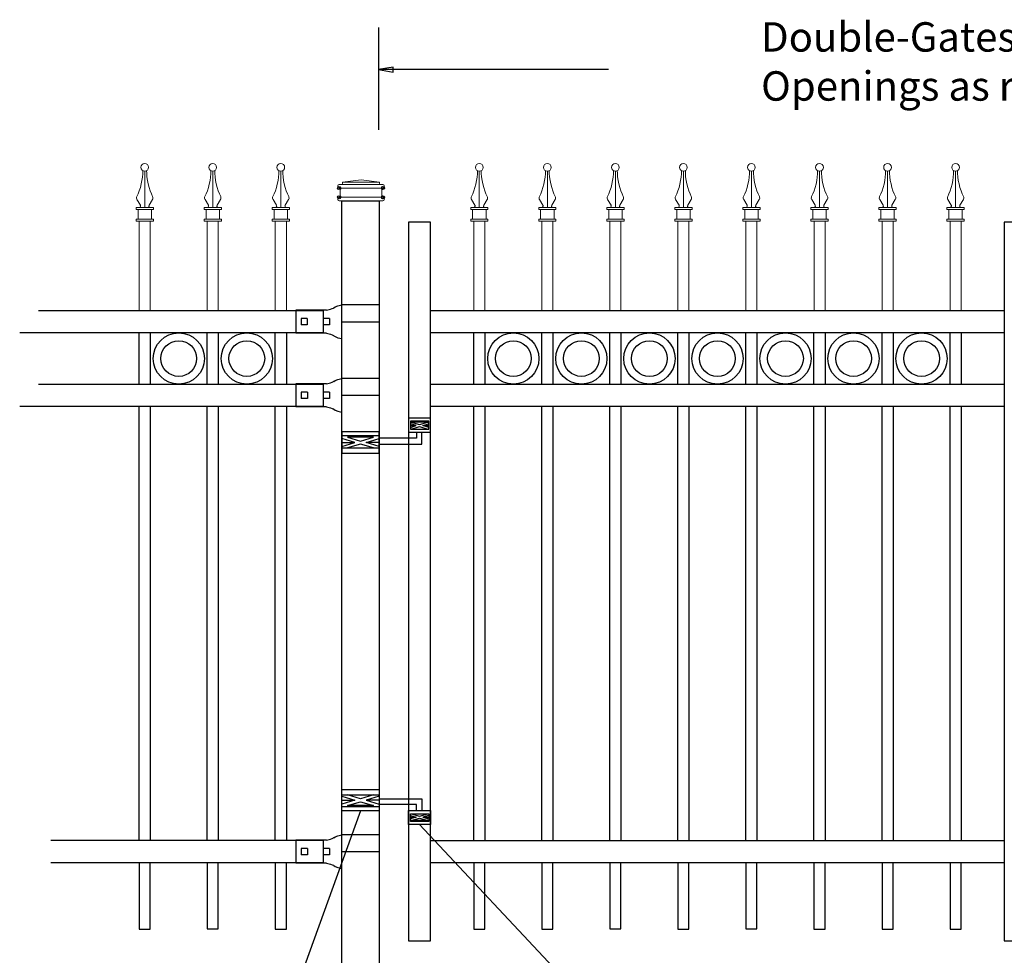
# Model space of a CAD drawing. Units: inches. Extents: x 36 to 590, y 42 to 407.
# Drawn here: x 95 to 162, y 162 to 225 of the extents above; entities that cross this region are included whole.
import ezdxf

# ---------------------------------------------------------------- set-up
doc = ezdxf.new("R2010")
doc.units = ezdxf.units.IN
doc.header["$MEASUREMENT"] = 0
for name, color, linetype in [('3D OBJECT 1', 250, 'Continuous'), ('DIMENSION 1', 250, 'Continuous'), ('GATE POST 1', 250, 'Continuous'), ('Layer 1', 250, 'Continuous'), ('PICKETS 1', 250, 'Continuous'), ('RAILS 1', 250, 'Continuous')]:
    doc.layers.add(name, color=color, linetype=linetype)
doc.styles.get("Standard").update_dxf_attribs({"font": 'Verdana.ttf'})

# ---------------------------------------------------------------- blocks, each defined once
blk = doc.blocks.new('l b l')
for p, q in [((102.908, 1136.709), (103.182, 1136.771)), ((103.182, 1136.771), (103.31, 1136.821)), ((103.182, 1136.771), (103.182, 1136.771)), ((103.31, 1136.821), (103.384, 1136.858)), ((103.409, 1136.873), (103.384, 1136.858)), ((103.409, 1136.873), (103.509, 1136.933)), ((103.514, 1136.935), (103.689, 1137.009)), ((103.69, 1137.009), (103.962, 1137.07)), ((103.963, 1135.926), (106.492, 1135.926)), ((102.908, 1135.143), (103.182, 1135.082)), ((103.182, 1135.082), (103.182, 1135.082)), ((103.182, 1135.082), (103.31, 1135.031)), ((103.31, 1135.031), (103.384, 1134.994)), ((103.409, 1134.979), (103.384, 1134.994)), ((103.409, 1134.979), (103.509, 1134.919)), ((103.514, 1134.917), (103.689, 1134.844)), ((103.69, 1134.843), (103.962, 1134.782))]:
    blk.add_line(p, q)
at = {"layer": 'Layer 1', "color": 250, "lineweight": 25}
for points in [[(102.908, 1136.709), (100.83, 1136.709)], [(100.83, 1136.709), (100.83, 1135.143)], [(106.492, 1137.07), (103.963, 1137.07)], [(106.492, 1137.07), (106.492, 1135.926)], [(101.192, 1136.137), (101.192, 1135.715)], [(101.613, 1136.137), (101.192, 1136.137)], [(101.613, 1136.137), (101.613, 1135.715)], [(102.698, 1136.137), (102.698, 1135.715)], [(102.698, 1136.137), (102.698, 1135.715)], [(103.119, 1136.137), (102.698, 1136.137)], [(103.119, 1136.137), (103.119, 1135.715)], [(103.963, 1134.782), (103.963, 1135.926)], [(101.613, 1135.715), (101.192, 1135.715)], [(103.119, 1135.715), (102.698, 1135.715)], [(102.908, 1135.143), (100.83, 1135.143)]]:
    blk.add_lwpolyline(points, dxfattribs=at)
blk = doc.blocks.new('hing for oxford 3 4')
at = {"layer": '3D OBJECT 1', "color": 250}
for p, q in [((89.126, 1121.519), (90, 1121.256)), ((90, 1121.256), (89.126, 1120.994)), ((89.126, 1121.256), (90, 1121.256)), ((90.39, 1121.357), (89.515, 1121.62)), ((89.515, 1120.893), (90.39, 1121.155)), ((91.265, 1121.62), (90.39, 1121.357)), ((90.39, 1121.155), (91.265, 1120.893)), ((91.656, 1121.519), (90.781, 1121.256)), ((90.781, 1121.256), (91.656, 1120.994)), ((91.656, 1121.256), (90.781, 1121.256)), ((91.656, 1121.358), (94.566, 1121.358)), ((94.566, 1121.359), (94.566, 1120.545)), ((91.265, 1120.893), (89.515, 1120.893)), ((94.205, 1120.952), (91.656, 1120.952)), ((94.205, 1120.545), (94.205, 1120.952)), ((93.781, 1120.225), (94.186, 1120.104)), ((94.186, 1120.104), (93.781, 1119.982)), ((93.781, 1120.104), (94.186, 1120.104)), ((93.84, 1120.338), (94.403, 1120.169)), ((93.84, 1119.869), (94.403, 1120.038)), ((94.967, 1119.869), (93.84, 1119.869)), ((94.403, 1120.169), (94.967, 1120.338)), ((94.403, 1120.038), (94.967, 1119.869)), ((95.031, 1120.226), (94.621, 1120.104)), ((94.621, 1120.104), (95.031, 1120.104)), ((94.621, 1120.104), (95.031, 1119.981))]:
    blk.add_line(p, q, dxfattribs=at)
for points in [[(89.126, 1121.983), (91.656, 1121.983), (91.656, 1120.529), (89.126, 1120.529)], [(89.126, 1121.62), (91.656, 1121.62), (91.656, 1120.796), (89.126, 1120.796)], [(93.656, 1120.545), (95.156, 1120.545), (95.156, 1119.608), (93.656, 1119.608)], [(93.781, 1120.338), (95.031, 1120.338), (95.031, 1119.807), (93.781, 1119.807)]]:
    blk.add_lwpolyline(points, close=True, dxfattribs=at)
blk = doc.blocks.new('C1')
at = {"layer": 'Layer 1', "color": 250, "lineweight": 15}
for points, knots in [([(313.09, 713.755), (313.09, 713.913), (312.962, 714.04), (312.804, 714.04), (312.647, 714.04), (312.52, 713.913), (312.52, 713.755), (312.52, 713.598), (312.647, 713.47), (312.804, 713.47), (312.962, 713.47), (313.09, 713.598), (313.09, 713.755)], [0, 0, 0, 0, 0.25, 0.25, 0.25, 0.5, 0.5, 0.5, 0.75, 0.75, 0.75, 1, 1, 1, 1]), ([(312.22, 711.589), (312.478, 712.062), (312.686, 712.956), (312.663, 713.494), (312.663, 713.499), (312.663, 713.503), (312.663, 713.508)], [0, 0, 0, 0, 1, 1, 1, 1.00846, 1.00846, 1.00846, 1.00846]), ([(312.37, 710.761), (312.437, 710.757), (312.495, 710.809), (312.498, 710.876), (312.5, 710.897), (312.491, 710.931), (312.478, 710.949)], [0, 0, 0, 0, 0.5, 0.5, 0.5, 1, 1, 1, 1]), ([(313.134, 710.949), (313.097, 710.893), (313.113, 710.817), (313.169, 710.78), (313.187, 710.767), (313.22, 710.758), (313.242, 710.761)], [0, 0, 0, 0, 0.5, 0.5, 0.5, 1, 1, 1, 1])]:
    blk.add_open_spline(points, degree=3, knots=knots, dxfattribs=at)
for points in [[(312.806, 710.761), (312.806, 710.761), (312.806, 713.47), (312.806, 713.47)], [(312.948, 713.509), (312.926, 712.959), (313.132, 712.065), (313.392, 711.59)], [(312.221, 711.59), (312.182, 711.52), (312.19, 711.412), (312.237, 711.347)], [(313.375, 711.347), (313.423, 711.411), (313.43, 711.52), (313.392, 711.59)], [(312.165, 710.618), (312.165, 710.618), (312.165, 710.761), (312.165, 710.761)], [(312.165, 710.761), (312.165, 710.761), (312.472, 710.761), (312.472, 710.761)], [(312.472, 710.761), (312.472, 710.761), (312.165, 710.761), (312.165, 710.761)], [(312.483, 710.941), (312.483, 710.941), (312.229, 711.361), (312.229, 711.361)], [(312.472, 710.761), (312.472, 710.761), (313.14, 710.761), (313.14, 710.761)], [(313.13, 710.941), (313.13, 710.941), (313.384, 711.361), (313.384, 711.361)], [(313.14, 710.761), (313.14, 710.761), (313.448, 710.761), (313.448, 710.761)], [(313.448, 710.618), (313.448, 710.618), (313.448, 710.761), (313.448, 710.761)], [(312.165, 710.618), (312.165, 710.618), (313.448, 710.618), (313.448, 710.618)], [(312.307, 709.905), (312.307, 709.905), (312.307, 710.618), (312.307, 710.618)], [(313.305, 709.905), (313.305, 709.905), (313.305, 710.618), (313.305, 710.618)], [(312.165, 709.763), (312.165, 709.763), (312.165, 709.906), (312.165, 709.906)], [(312.165, 709.905), (312.165, 709.905), (313.448, 709.905), (313.448, 709.905)], [(312.165, 709.763), (312.165, 709.763), (313.448, 709.763), (313.448, 709.763)], [(313.448, 709.763), (313.448, 709.763), (313.448, 709.906), (313.448, 709.906)]]:
    blk.add_open_spline(points, degree=3, dxfattribs=at)
blk = doc.blocks.new('CAPS2')
at = {"layer": 'Layer 1', "color": 250, "lineweight": 15}
for points in [[(313.67, 693.591), (313.67, 693.591), (313.67, 699.675), (313.67, 699.675)], [(314.42, 693.591), (314.42, 693.591), (314.42, 699.675), (314.42, 699.675)]]:
    blk.add_open_spline(points, degree=3, dxfattribs=at)
at = {"xscale": 0.9154700782187143, "yscale": 0.9154700782187143, "zscale": 0.9154700782187143}
blk.add_blockref('C1', (27.68, 49.908), dxfattribs=at)

msp = doc.modelspace()

# ---------------------------------------------------------------- linework, layer by layer
for p, q in [((119.743, 224.585), (119.743, 217.607)), ((115.982, 205.33), (115.982, 203.811)), ((115.982, 200.33), (115.982, 198.811)), ((115.985, 169.311), (115.985, 167.792))]:
    msp.add_line(p, q)
for points in [[(121.78, 162.489), (123.28, 162.489), (123.28, 211.348), (121.78, 211.348)], [(162.28, 162.489), (163.78, 162.489), (163.78, 211.348), (162.28, 211.348)]]:
    msp.add_lwpolyline(points, close=True)
for points in [[(103.474, 167.792), (103.474, 163.29), (104.224, 163.29), (104.224, 167.792)], [(108.099, 167.792), (108.099, 163.291), (108.849, 163.291), (108.849, 167.792)], [(112.724, 167.792), (112.724, 163.29), (113.474, 163.29), (113.474, 167.792)], [(126.217, 167.792), (126.217, 163.29), (126.967, 163.29), (126.967, 167.792)], [(130.842, 167.792), (130.842, 163.29), (131.592, 163.29), (131.592, 167.792)], [(135.467, 167.792), (135.467, 163.291), (136.217, 163.291), (136.217, 167.792)], [(140.092, 167.792), (140.092, 163.29), (140.842, 163.29), (140.842, 167.792)], [(144.717, 167.792), (144.717, 163.291), (145.467, 163.291), (145.467, 167.792)], [(149.342, 167.792), (149.342, 163.29), (150.092, 163.29), (150.092, 167.792)], [(153.967, 167.792), (153.967, 163.29), (154.717, 163.29), (154.717, 167.792)], [(158.592, 167.792), (158.592, 163.29), (159.342, 163.29), (159.342, 167.792)]]:
    msp.add_lwpolyline(points)
for centre, radius in [((106.162, 202.071), 1.741), ((110.787, 202.071), 1.741), ((128.905, 202.07), 1.741), ((133.53, 202.071), 1.741), ((138.155, 202.07), 1.741), ((142.78, 202.07), 1.741), ((147.405, 202.071), 1.741), ((152.03, 202.071), 1.741), ((156.655, 202.071), 1.741), ((106.162, 202.071), 1.214), ((110.787, 202.071), 1.214), ((128.905, 202.07), 1.214), ((133.53, 202.071), 1.214), ((138.155, 202.07), 1.214), ((142.78, 202.07), 1.214), ((147.405, 202.071), 1.214), ((152.03, 202.071), 1.214), ((156.655, 202.071), 1.214)]:
    msp.add_circle(centre, radius)
at = {"layer": '3D OBJECT 1', "color": 250}
for p, q in [((118.515, 171.32), (108.711, 144.272)), ((147.005, 144.272), (122.53, 170.399))]:
    msp.add_line(p, q, dxfattribs=at)
at = {"layer": 'DIMENSION 1', "color": 250}
for p, q in [((120.743, 221.88), (119.743, 221.714)), ((119.743, 221.714), (120.743, 221.547)), ((135.366, 221.714), (119.743, 221.714)), ((120.743, 221.547), (120.743, 221.88))]:
    msp.add_line(p, q, dxfattribs=at)
at = {"layer": 'GATE POST 1', "color": 250}
msp.add_lwpolyline([(117.25, 158.368), (117.25, 212.8), (119.78, 212.8), (119.78, 158.368), (119.779, 158.368)], dxfattribs=at)
at = {"layer": 'Layer 1', "color": 250, "lineweight": 20}
for points in [[(118.553, 214.211), (118.553, 214.211), (117.298, 214.055), (117.298, 214.055)], [(118.553, 214.211), (118.553, 214.211), (119.808, 214.055), (119.808, 214.055)], [(117.062, 213.898), (117.019, 213.898), (116.984, 213.863), (116.984, 213.819)], [(116.984, 213.819), (116.984, 213.819), (116.984, 213.741), (116.984, 213.741)], [(116.984, 213.741), (116.984, 213.697), (117.019, 213.662), (117.063, 213.662)], [(117.062, 213.898), (117.062, 213.898), (117.22, 213.898), (117.22, 213.898)], [(117.062, 213.662), (117.062, 213.662), (120.043, 213.662), (120.043, 213.662)], [(117.141, 213.584), (117.141, 213.628), (117.106, 213.662), (117.063, 213.662)], [(117.141, 213.584), (117.141, 213.584), (117.141, 213.113), (117.141, 213.113)], [(117.219, 213.898), (117.263, 213.898), (117.298, 213.933), (117.298, 213.976)], [(117.219, 213.898), (117.219, 213.898), (119.887, 213.898), (119.887, 213.898)], [(117.298, 214.055), (117.298, 214.055), (119.808, 214.055), (119.808, 214.055)], [(117.298, 214.055), (117.298, 214.055), (117.298, 213.976), (117.298, 213.976)], [(119.808, 214.055), (119.808, 214.055), (119.808, 213.976), (119.808, 213.976)], [(119.808, 213.976), (119.808, 213.933), (119.843, 213.898), (119.886, 213.898)], [(119.886, 213.898), (119.886, 213.898), (120.043, 213.898), (120.043, 213.898)], [(119.964, 213.584), (119.964, 213.584), (119.964, 213.113), (119.964, 213.113)], [(120.043, 213.662), (120, 213.662), (119.965, 213.627), (119.965, 213.584)], [(120.121, 213.819), (120.121, 213.863), (120.086, 213.898), (120.043, 213.898)], [(120.043, 213.662), (120.087, 213.662), (120.121, 213.698), (120.121, 213.741)], [(120.121, 213.819), (120.121, 213.819), (120.121, 213.741), (120.121, 213.741)], [(117.062, 213.035), (117.019, 213.035), (116.984, 213), (116.984, 212.957)], [(116.984, 212.957), (116.984, 212.957), (116.984, 212.878), (116.984, 212.878)], [(116.984, 212.878), (116.984, 212.835), (117.019, 212.8), (117.063, 212.8)], [(117.062, 213.035), (117.106, 213.035), (117.141, 213.07), (117.141, 213.113)], [(117.062, 213.035), (117.062, 213.035), (120.043, 213.035), (120.043, 213.035)], [(119.964, 213.113), (119.964, 213.07), (120, 213.035), (120.043, 213.035)], [(120.121, 212.957), (120.121, 213), (120.086, 213.035), (120.043, 213.035)], [(120.043, 212.8), (120.087, 212.8), (120.121, 212.835), (120.121, 212.878)], [(120.121, 212.957), (120.121, 212.957), (120.121, 212.878), (120.121, 212.878)], [(117.062, 212.8), (117.062, 212.8), (120.043, 212.8), (120.043, 212.8)], [(117.298, 212.8), (117.298, 212.8), (119.808, 212.8), (119.808, 212.8)]]:
    msp.add_open_spline(points, degree=3, dxfattribs=at)
at = {"layer": 'Layer 1', "color": 250}
for points in [[(117.063, 213.662), (117.063, 213.662), (117.167, 213.662), (117.167, 213.662), (117.167, 213.72), (117.12, 213.767), (117.063, 213.767), (117.005, 213.767), (116.958, 213.72), (116.958, 213.662), (116.958, 213.605), (117.005, 213.558), (117.063, 213.558), (117.12, 213.558), (117.167, 213.605), (117.167, 213.662), (117.167, 213.662), (117.063, 213.662), (117.063, 213.662)], [(120.043, 213.662), (120.043, 213.662), (120.148, 213.662), (120.148, 213.662), (120.148, 213.72), (120.101, 213.767), (120.043, 213.767), (119.986, 213.767), (119.939, 213.72), (119.939, 213.662), (119.939, 213.605), (119.986, 213.558), (120.043, 213.558), (120.101, 213.558), (120.148, 213.605), (120.148, 213.662), (120.148, 213.662), (120.043, 213.662), (120.043, 213.662)], [(117.063, 213.035), (117.063, 213.035), (117.167, 213.035), (117.167, 213.035), (117.167, 213.092), (117.12, 213.139), (117.063, 213.139), (117.005, 213.139), (116.958, 213.092), (116.958, 213.035), (116.958, 212.977), (117.005, 212.931), (117.063, 212.931), (117.12, 212.931), (117.167, 212.977), (117.167, 213.035), (117.167, 213.035), (117.063, 213.035), (117.063, 213.035)], [(120.043, 213.035), (120.043, 213.035), (120.148, 213.035), (120.148, 213.035), (120.148, 213.092), (120.101, 213.139), (120.043, 213.139), (119.986, 213.139), (119.939, 213.092), (119.939, 213.035), (119.939, 212.977), (119.986, 212.931), (120.043, 212.931), (120.101, 212.931), (120.148, 212.977), (120.148, 213.035), (120.148, 213.035), (120.043, 213.035), (120.043, 213.035)]]:
    msp.add_open_spline(points, degree=3, knots=[0, 0, 0, 0, 0.166667, 0.166667, 0.166667, 0.333333, 0.333333, 0.333333, 0.5, 0.5, 0.5, 0.666667, 0.666667, 0.666667, 0.833333, 0.833333, 0.833333, 1, 1, 1, 1], dxfattribs=at)
at = {"layer": 'PICKETS 1'}
for points in [[(103.474, 200.33), (103.474, 203.811)], [(104.224, 203.811), (104.224, 200.33)], [(108.099, 200.33), (108.099, 203.811)], [(108.849, 203.811), (108.849, 200.33)], [(112.724, 200.33), (112.724, 203.811)], [(113.474, 203.811), (113.474, 200.33)], [(126.217, 200.329), (126.217, 203.811)], [(126.967, 203.811), (126.967, 200.329)], [(130.842, 200.329), (130.842, 203.811)], [(131.592, 203.811), (131.592, 200.329)], [(135.467, 200.329), (135.467, 203.811)], [(136.217, 203.811), (136.217, 200.329)], [(140.092, 200.329), (140.092, 203.811)], [(140.842, 203.811), (140.842, 200.329)], [(144.717, 200.329), (144.717, 203.811)], [(145.467, 203.811), (145.467, 200.329)], [(149.342, 200.329), (149.342, 203.811)], [(150.092, 203.811), (150.092, 200.329)], [(153.967, 200.329), (153.967, 203.811)], [(154.717, 203.811), (154.717, 200.329)], [(158.592, 200.329), (158.592, 203.811)], [(159.342, 203.811), (159.342, 200.329)], [(103.474, 169.311), (103.474, 198.811)], [(104.224, 198.811), (104.224, 169.311)], [(108.099, 169.311), (108.099, 198.811)], [(108.849, 198.811), (108.849, 169.311)], [(112.724, 169.311), (112.724, 198.811)], [(113.474, 198.811), (113.474, 169.311)], [(126.217, 169.311), (126.217, 198.81)], [(126.967, 198.81), (126.967, 169.311)], [(130.842, 169.311), (130.842, 198.81)], [(131.592, 198.81), (131.592, 169.311)], [(135.467, 169.311), (135.467, 198.81)], [(136.217, 198.81), (136.217, 169.311)], [(140.092, 169.311), (140.092, 198.81)], [(140.842, 198.81), (140.842, 169.311)], [(144.717, 169.311), (144.717, 198.81)], [(145.467, 198.81), (145.467, 169.311)], [(149.342, 169.311), (149.342, 198.81)], [(150.092, 198.81), (150.092, 169.311)], [(153.967, 169.311), (153.967, 198.81)], [(154.717, 198.81), (154.717, 169.311)], [(158.592, 169.311), (158.592, 198.81)], [(159.342, 198.81), (159.342, 169.311)]]:
    msp.add_lwpolyline(points, dxfattribs=at)
at = {"layer": 'RAILS 1', "color": 250}
for p, q in [((96.635, 205.33), (115.982, 205.33)), ((115.982, 203.811), (95.348, 203.811)), ((96.635, 200.33), (115.982, 200.33)), ((115.982, 198.811), (95.348, 198.811)), ((115.985, 169.311), (97.459, 169.311)), ((115.985, 167.792), (97.459, 167.792))]:
    msp.add_line(p, q, dxfattribs=at)
for points in [[(123.28, 205.33), (162.28, 205.33), (162.28, 203.811), (123.28, 203.811)], [(123.28, 200.329), (162.28, 200.329), (162.28, 198.81), (123.28, 198.81)], [(123.28, 169.311), (162.28, 169.311), (162.28, 167.792), (123.28, 167.792)]]:
    msp.add_lwpolyline(points, close=True, dxfattribs=at)

# ---------------------------------------------------------------- block references
for name, p in [('CAPS2', (-210.196, -488.26)), ('CAPS2', (-205.571, -488.261)), ('CAPS2', (-200.946, -488.261)), ('CAPS2', (-187.453, -488.261)), ('CAPS2', (-182.828, -488.261)), ('CAPS2', (-178.202, -488.261)), ('CAPS2', (-173.578, -488.261)), ('CAPS2', (-168.953, -488.261)), ('CAPS2', (-164.327, -488.261)), ('CAPS2', (-159.703, -488.261)), ('CAPS2', (-155.078, -488.261)), ('l b l', (13.287, -931.355)), ('l b l', (13.288, -936.355)), ('hing for oxford 3 4', (28.124, -949.209)), ('l b l', (13.288, -967.374))]:
    msp.add_blockref(name, p)
at = {"xscale": -1, "rotation": 180}
msp.add_blockref('hing for oxford 3 4', (28.124, 1317.618), dxfattribs=at)

# ---------------------------------------------------------------- texts
at = {"layer": 'DIMENSION 1', "color": 250, "insert": (145.746, 224.934), "char_height": 2, "attachment_point": 1}
msp.add_mtext_dynamic_manual_height_columns('\\A1;\\pxql;{\\fVerdana|b1|i1|c0|p0;Double-Gates\\POpenings as required 74"-240"}', width=62.27047, gutter_width=1, heights=[14.597], dxfattribs=at)

doc.saveas('drawing.dxf')
